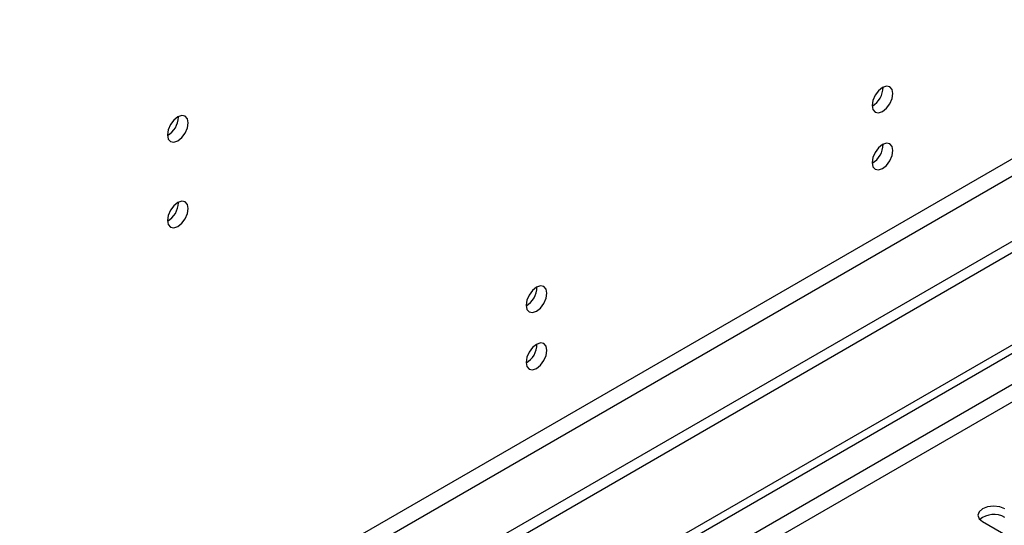
# Model space of a CAD drawing. Units: millimetres. Extents: x 3 to 7773, y 8 to 10997.
# Drawn here: x 4080 to 4221, y 2572 to 2645 of the extents above; entities that cross this region are included whole.
import ezdxf

# ---------------------------------------------------------------- set-up
doc = ezdxf.new("R2010")
doc.units = ezdxf.units.MM
doc.header["$LTSCALE"] = 37

msp = doc.modelspace()

# ---------------------------------------------------------------- linework, layer by layer
at = {"color": 7, "linetype": 'Continuous', "lineweight": 25}
for p, q in [((4099.175, 2527.122), (5246.103, 3189.229)), ((4100.236, 2526.509), (5247.163, 3188.616)), ((4412.07, 2722.5), (3137.156, 1986.508)), ((4412.07, 2720.867), (3137.156, 1984.875)), ((4103.135, 2630.78), (4103.133, 2630.86)), ((4103.135, 2618.532), (4103.133, 2618.611)), ((4218.128, 2572.931), (4234.303, 2563.594))]:
    msp.add_line(p, q, dxfattribs=at)
at = {"color": 8, "linetype": 'Continuous', "lineweight": 25}
for p, q in [((5245.603, 3183.224), (4100.236, 2522.018)), ((4101.297, 2520.181), (5246.103, 3181.064)), ((4350.729, 2698.926), (3180.113, 2023.144)), ((3181.174, 2021.307), (4351.789, 2697.089))]:
    msp.add_line(p, q, dxfattribs=at)
at = {"color": 7, "linetype": 'Continuous', "lineweight": 25, "flags": 128}
for points in [[(4205.312, 2634.168), (4205.199, 2634.759), (4204.877, 2635.129), (4204.395, 2635.223), (4203.827, 2635.025), (4203.259, 2634.567), (4202.777, 2633.917), (4202.455, 2633.175), (4202.342, 2632.453), (4202.455, 2631.862), (4202.777, 2631.492), (4203.259, 2631.398), (4203.827, 2631.596), (4204.395, 2632.054), (4204.877, 2632.704), (4205.199, 2633.446), (4205.312, 2634.168)], [(4104.549, 2629.964), (4104.436, 2630.555), (4104.114, 2630.925), (4103.633, 2631.019), (4103.064, 2630.822), (4102.496, 2630.363), (4102.014, 2629.713), (4101.692, 2628.971), (4101.58, 2628.25), (4101.692, 2627.659), (4102.014, 2627.288), (4102.496, 2627.195), (4103.064, 2627.392), (4103.633, 2627.851), (4104.114, 2628.5), (4104.436, 2629.243), (4104.549, 2629.964)], [(4205.312, 2626.002), (4205.199, 2626.593), (4204.877, 2626.964), (4204.395, 2627.057), (4203.827, 2626.86), (4203.259, 2626.401), (4202.777, 2625.752), (4202.455, 2625.009), (4202.342, 2624.288), (4202.455, 2623.697), (4202.777, 2623.327), (4203.259, 2623.233), (4203.827, 2623.431), (4204.395, 2623.889), (4204.877, 2624.539), (4205.199, 2625.281), (4205.312, 2626.002)], [(4104.549, 2617.716), (4104.436, 2618.307), (4104.114, 2618.677), (4103.633, 2618.771), (4103.064, 2618.573), (4102.496, 2618.115), (4102.014, 2617.465), (4101.692, 2616.723), (4101.58, 2616.001), (4101.692, 2615.41), (4102.014, 2615.04), (4102.496, 2614.946), (4103.064, 2615.144), (4103.633, 2615.602), (4104.114, 2616.252), (4104.436, 2616.994), (4104.549, 2617.716)], [(4155.815, 2605.594), (4155.702, 2606.185), (4155.38, 2606.555), (4154.898, 2606.649), (4154.33, 2606.451), (4153.761, 2605.993), (4153.28, 2605.343), (4152.958, 2604.601), (4152.845, 2603.879), (4152.958, 2603.288), (4153.28, 2602.918), (4153.761, 2602.824), (4154.33, 2603.022), (4154.898, 2603.48), (4155.38, 2604.13), (4155.702, 2604.872), (4155.815, 2605.594)], [(4155.815, 2597.428), (4155.702, 2598.019), (4155.38, 2598.39), (4154.898, 2598.483), (4154.33, 2598.286), (4153.761, 2597.827), (4153.28, 2597.177), (4152.958, 2596.435), (4152.845, 2595.714), (4152.958, 2595.123), (4153.28, 2594.752), (4153.761, 2594.659), (4154.33, 2594.856), (4154.898, 2595.315), (4155.38, 2595.965), (4155.702, 2596.707), (4155.815, 2597.428)], [(4221.31, 2574.768), (4220.58, 2575.05), (4219.719, 2575.149), (4218.858, 2575.05), (4218.128, 2574.768), (4217.64, 2574.347), (4217.469, 2573.85), (4217.64, 2573.353), (4218.128, 2572.931)]]:
    msp.add_lwpolyline(points, dxfattribs=at)
at = {"color": 7, "linetype": 'Continuous', "lineweight": 25}
for centre, radius, start, end in [((4200.86, 2635.023), 3.036, 299.24754, 0.75695), ((4100.009, 2630.874), 3.127, 300.17586, 358.28373), ((4200.861, 2626.858), 3.036, 299.24494, 0.75955), ((4100.009, 2618.626), 3.127, 300.17458, 358.28496), ((4151.365, 2606.448), 3.034, 299.22785, 0.77844), ((4151.365, 2598.282), 3.034, 299.22524, 0.78105), ((4219.747, 2570.765), 3.188, 60.64321, 129.142)]:
    msp.add_arc(centre, radius, start, end, dxfattribs=at)

doc.saveas('drawing.dxf')
